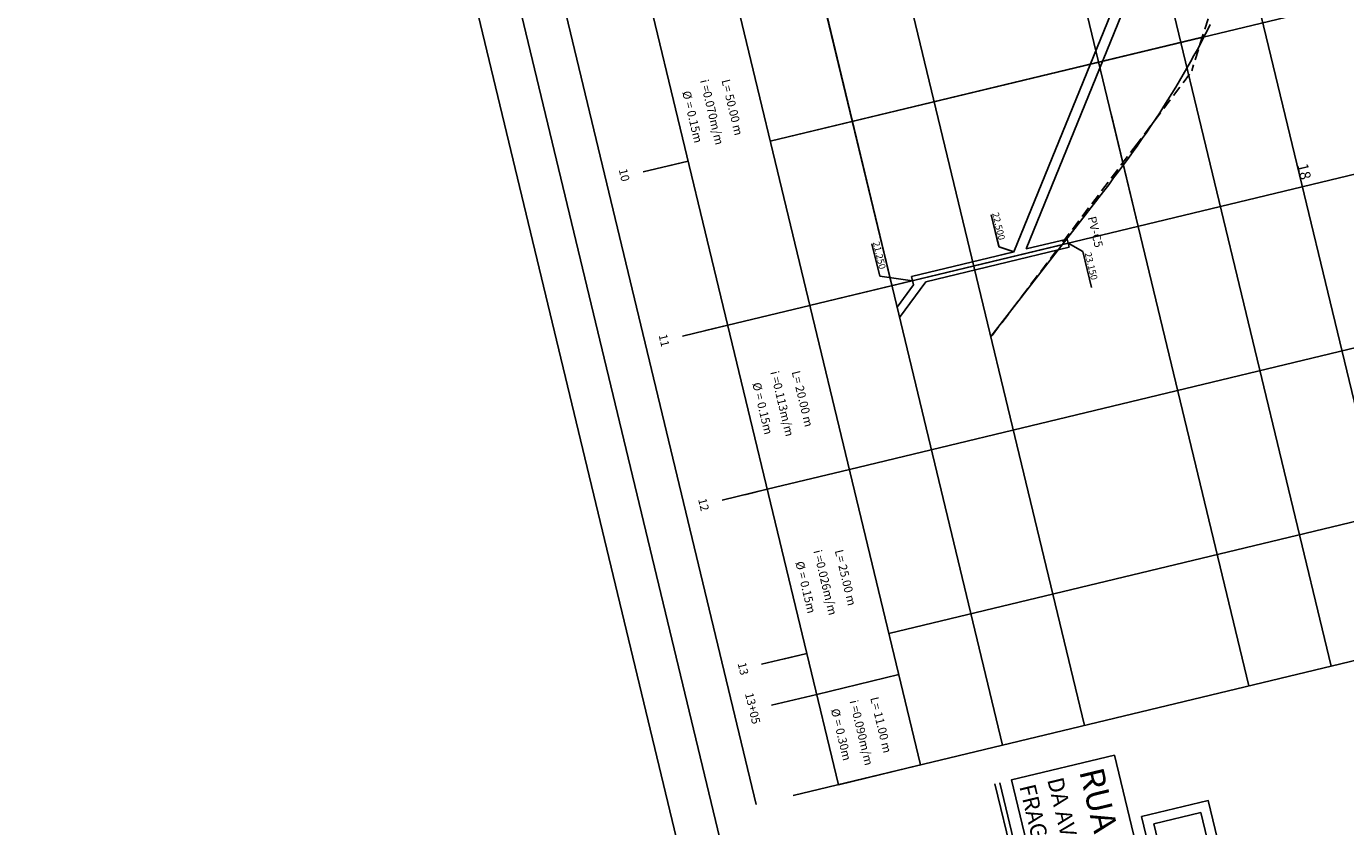
# Model space of a CAD drawing. Extents: x 178726 to 179717, y 1667243 to 1668254.
# Drawn here: x 179448 to 179604, y 1667895 to 1667989 of the extents above; entities that cross this region are included whole.
import ezdxf
from ezdxf.enums import TextEntityAlignment as Align

# ---------------------------------------------------------------- set-up
doc = ezdxf.new("R2010")
doc.units = 0
doc.linetypes.add('DASHED2', pattern=[9.525, 6.35, -3.175])
doc.layers.get('0').update_dxf_attribs({"linetype": 'CONTINUOUS'})
for name, color, linetype in [('EIXOPFGC', 7, 'CONTINUOUS'), ('PBASE', 7, 'CONTINUOUS'), ('PEGC', 3, 'DASHED2'), ('PENA1', 1, 'CONTINUOUS'), ('PFGC', 4, 'CONTINUOUS'), ('PGRID', 7, 'CONTINUOUS'), ('PGRIDT', 7, 'CONTINUOUS'), ('PVGRID', 7, 'CONTINUOUS'), ('RUCPBASE', 7, 'CONTINUOUS'), ('RUCPEGCT', 1, 'CONTINUOUS'), ('RUCPFGCT', 1, 'CONTINUOUS'), ('RUCPVGRID', 7, 'CONTINUOUS')]:
    doc.layers.add(name, color=color, linetype=linetype)
doc.styles.add('L120', font='simplex.shx', dxfattribs={"height": 0.06})
doc.styles.add('ROMANS', font='simplex.shx', dxfattribs={"height": 2})
doc.styles.get("Standard").update_dxf_attribs({"font": 'simplex.shx'})

msp = doc.modelspace()

# ---------------------------------------------------------------- linework, layer by layer
for p, q in [((179576.59, 1667979.04), (179579.8, 1667965.71)), ((179582.06, 1667819.8), (179562.83, 1667899.65)), ((179582.06, 1667819.8), (179562.83, 1667899.65)), ((179582.64, 1667819.94), (179563.42, 1667899.79)), ((179582.64, 1667819.94), (179563.42, 1667899.79))]:
    msp.add_line(p, q)
at = {"color": 4}
for p, q in [((179540.91, 1667956.35), (179531.19, 1667954.01)), ((179545.59, 1667936.9), (179535.87, 1667934.56)), ((179551.44, 1667912.6), (179541.72, 1667910.26)), ((179554.02, 1667901.9), (179544.3, 1667899.56))]:
    msp.add_line(p, q, dxfattribs=at)
for points in [[(179576.99, 1667903.06), (179593.23, 1667835.61), (179581.03, 1667832.67), (179564.79, 1667900.12)], [(179576.99, 1667903.06), (179593.23, 1667835.61), (179581.03, 1667832.67), (179564.79, 1667900.12)], [(179580.19, 1667895.79), (179588.1, 1667897.69), (179601.89, 1667840.4), (179593.99, 1667838.5)], [(179580.19, 1667895.79), (179588.1, 1667897.69), (179601.89, 1667840.4), (179593.99, 1667838.5)], [(179581.64, 1667894.91), (179587.21, 1667896.25), (179600.44, 1667841.28), (179594.87, 1667839.94)], [(179581.64, 1667894.91), (179587.21, 1667896.25), (179600.44, 1667841.28), (179594.87, 1667839.94)]]:
    msp.add_lwpolyline(points, close=True)
at = {"layer": 'EIXOPFGC', "ltscale": 5}
for p, q in [((179448.13, 1668213), (179546.43, 1667804.67)), ((179448.13, 1668213), (179546.43, 1667804.67)), ((179455.8, 1668202.51), (179550.12, 1667810.7)), ((179455.8, 1668202.51), (179550.12, 1667810.7))]:
    msp.add_line(p, q, dxfattribs=at)
at = {"layer": 'PBASE'}
for p, q in [((179499.14, 1668172.58), (179563.74, 1667904.24)), ((179523.86, 1667972.81), (179526.51, 1667973.45)), ((179528.54, 1667953.37), (179531.19, 1667954.01))]:
    msp.add_line(p, q, dxfattribs=at)
at = {"layer": 'PEGC', "ltscale": 0.2}
for p, q in [((179589.79, 1667995.75), (179586.13, 1667984.15)), ((179585.89, 1667983.73), (179579.67, 1667975.49)), ((179579.67, 1667975.49), (179570.61, 1667963.5)), ((179570.16, 1667962.91), (179562.36, 1667952.58))]:
    msp.add_line(p, q, dxfattribs=at)
at = {"layer": 'PENA1'}
for p, q in [((179563.29, 1667963.27), (179562.37, 1667967.09)), ((179563.32, 1667963.28), (179562.4, 1667967.09)), ((179549.18, 1667959.82), (179548.26, 1667963.63)), ((179565.07, 1667962.68), (179563.29, 1667963.27)), ((179565.1, 1667962.69), (179563.32, 1667963.28)), ((179571.51, 1667963.71), (179573.24, 1667962.73)), ((179573.24, 1667962.73), (179574.27, 1667958.45)), ((179553.06, 1667959.27), (179549.18, 1667959.82))]:
    msp.add_line(p, q, dxfattribs=at)
at = {"layer": 'PFGC'}
for p, q in [((179565.07, 1667962.68), (179587.81, 1668018.55)), ((179566.53, 1667963.03), (179589.26, 1668018.9)), ((179575.69, 1667969.86), (179570.78, 1667963.54)), ((179554.64, 1667959.14), (179571.63, 1667963.23)), ((179566.53, 1667963.03), (179571.39, 1667964.2)), ((179570.19, 1667962.78), (179570.78, 1667963.54)), ((179571.39, 1667964.2), (179571.63, 1667963.23)), ((179565.1, 1667962.69), (179552.95, 1667959.76)), ((179570.19, 1667962.78), (179562.34, 1667952.66)), ((179565.07, 1667962.68), (179563.62, 1667962.33)), ((179551.25, 1667956.15), (179553.18, 1667958.79)), ((179551.54, 1667954.91), (179554.64, 1667959.14)), ((179552.95, 1667959.76), (179553.18, 1667958.79))]:
    msp.add_line(p, q, dxfattribs=at)
for points in [[(179588.31, 1667989.62), (179587.95, 1667988.89), (179587.58, 1667988.15), (179587.2, 1667987.42), (179586.8, 1667986.68), (179586.4, 1667985.94), (179585.99, 1667985.2), (179585.57, 1667984.46), (179585.14, 1667983.71), (179584.69, 1667982.96), (179584.24, 1667982.21), (179583.78, 1667981.45), (179583.31, 1667980.7), (179582.83, 1667979.94), (179582.34, 1667979.18), (179581.84, 1667978.41), (179581.33, 1667977.65), (179580.81, 1667976.88), (179580.28, 1667976.11), (179579.79, 1667975.41)], [(179579.79, 1667975.41), (179579.74, 1667975.34), (179579.19, 1667974.56), (179578.63, 1667973.79), (179578.06, 1667973.01), (179577.48, 1667972.22), (179576.89, 1667971.44), (179576.3, 1667970.65), (179575.69, 1667969.86)]]:
    msp.add_lwpolyline(points, dxfattribs=at)
at = {"layer": 'PGRID'}
for p, q in [((179547.76, 1668184.28), (179612.35, 1667915.95)), ((179538.03, 1668181.94), (179602.63, 1667913.61)), ((179528.31, 1668179.6), (179592.91, 1667911.27)), ((179508.84, 1668174.91), (179573.44, 1667906.58)), ((179536.2, 1667975.79), (179662.59, 1668006.21)), ((179540.88, 1667956.34), (179667.27, 1667986.77)), ((179545.59, 1667936.9), (179671.96, 1667967.32)), ((179550.27, 1667917.46), (179676.64, 1667947.88)), ((179533.22, 1667933.92), (179535.87, 1667934.56)), ((179538.95, 1667898.28), (179680.38, 1667932.32)), ((179537.9, 1667914.48), (179540.55, 1667915.12)), ((179539.07, 1667909.62), (179541.72, 1667910.26))]:
    msp.add_line(p, q, dxfattribs=at)
at = {"layer": 'PVGRID'}
for p, q in [((179536.2, 1667975.79), (179587.38, 1667988.11)), ((179540.88, 1667956.34), (179570.61, 1667963.5))]:
    msp.add_line(p, q, dxfattribs=at)
at = {"layer": 'RUCPBASE'}
for p, q in [((179492.12, 1668201.75), (179550.63, 1667958.69)), ((179482.4, 1668199.4), (179554.02, 1667901.9)), ((179472.68, 1668197.06), (179544.3, 1667899.56)), ((179462.96, 1668194.72), (179534.57, 1667897.22)), ((179475.25, 1668186.37), (179544.3, 1667899.56))]:
    msp.add_line(p, q, dxfattribs=at)
at = {"layer": 'RUCPVGRID'}
for p, q in [((179521.16, 1667972.17), (179526.51, 1667973.45)), ((179525.84, 1667952.72), (179531.19, 1667954.01)), ((179530.52, 1667933.28), (179535.87, 1667934.56)), ((179535.2, 1667913.83), (179540.55, 1667915.12)), ((179536.37, 1667908.97), (179541.72, 1667910.26))]:
    msp.add_line(p, q, dxfattribs=at)

# ---------------------------------------------------------------- texts
at = {"color": 4, "style": 'ROMANS'}
for s, height, p in [('RUA ADROALDO NOVO CORRÊA ', 2.88, (179572.8, 1667901.15)), ('FRAGA - ESGOTO CLOACAL', 1.92, (179565.71, 1667899.36)), ('DA AV.PAULO PONTES À R.JUVENAL PEREIRA ', 1.92, (179569.01, 1667900.16))]:
    msp.add_text(s, height=height, rotation=283.5351, dxfattribs=at).set_placement(p)
at = {"layer": 'PENA1'}
for s, p in [('22.500', (179562.49, 1667967.26)), ('21.250', (179548.37, 1667963.81)), ('23.150', (179573.45, 1667962.53))]:
    msp.add_text(s, height=0.8, rotation=283.5351, dxfattribs=at).set_placement(p)
at = {"layer": 'PFGC'}
msp.add_text('PV-C5', height=1, rotation=283.5351, dxfattribs=at).set_placement((179573.8, 1667966.76))
at = {"layer": 'PGRIDT'}
msp.add_text('18', height=1.27, rotation=283.5351, dxfattribs=at).set_placement((179599.07, 1667971.13), align=Align.RIGHT)
at = {"layer": 'RUCPEGCT', "style": 'L120'}
for s, p in [('10', (179518.45, 1667971.68)), ('11', (179523.17, 1667952.08)), ('12', (179527.85, 1667932.63)), ('13', (179532.53, 1667913.19)), ('13+05', (179533.66, 1667908.5))]:
    msp.add_text(s, height=1, rotation=283.5351, dxfattribs=at).set_placement(p, align=Align.CENTER)
at = {"layer": 'RUCPFGCT', "style": 'L120'}
for s, p in [('i =0.070m/m', (179528.83, 1667979.13)), ('L= 50.00 m', (179531.24, 1667979.7)), ('%%c = 0.15m', (179526.52, 1667978.57)), ('i =0.113m/m', (179537.15, 1667944.59)), ('L= 20.00 m', (179539.55, 1667945.17)), ('%%c = 0.15m', (179534.83, 1667944.03)), ('i =0.026m/m', (179542.25, 1667923.4)), ('L= 25.00 m', (179544.65, 1667923.98)), ('%%c = 0.15m', (179539.93, 1667922.84)), ('%%c = 0.30m', (179544.13, 1667905.39)), ('i =0.090m/m', (179546.53, 1667905.61)), ('L= 11.00 m', (179548.85, 1667906.53))]:
    msp.add_text(s, height=1, rotation=283.5351, dxfattribs=at).set_placement(p, align=Align.CENTER)

doc.saveas('drawing.dxf')
